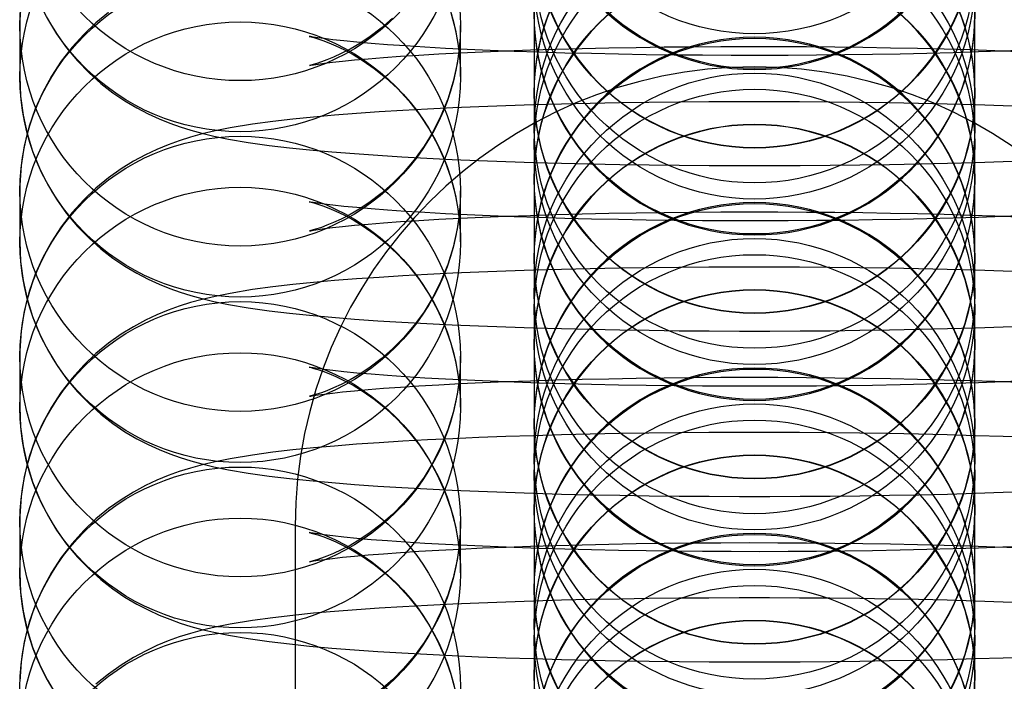
# Model space of a CAD drawing. Units: millimetres. Extents: x -7579 to 20113, y 2207 to 67750.
# Drawn here: x 6015 to 6028, y 21983 to 21992 of the extents above; entities that cross this region are included whole.
import ezdxf

# ---------------------------------------------------------------- set-up
doc = ezdxf.new("R2010")
doc.units = ezdxf.units.MM

msp = doc.modelspace()

# ---------------------------------------------------------------- linework, layer by layer
at = {"color": 7, "linetype": 'Continuous'}
for p, q in [((6021.9071, 22004.0512), (6021.9071, 21990.0665)), ((6027.9071, 21990.0665), (6027.9071, 22004.0512)), ((6021.9071, 22003.3408), (6021.9071, 21989.3561)), ((6027.9071, 21989.3561), (6027.9071, 22003.3408)), ((6021.9071, 22001.8005), (6021.9071, 21987.8159)), ((6027.9071, 21987.8159), (6027.9071, 22001.8005)), ((6021.9071, 22001.0901), (6021.9071, 21987.1055)), ((6027.9071, 21987.1055), (6027.9071, 22001.0901)), ((6021.9071, 21999.5499), (6021.9071, 21985.5652)), ((6027.9071, 21985.5652), (6027.9071, 21999.5499)), ((6021.9071, 21998.8395), (6021.9071, 21984.8548)), ((6027.9071, 21984.8548), (6027.9071, 21998.8395)), ((6021.9071, 21997.2993), (6021.9071, 21983.3146)), ((6027.9071, 21983.3146), (6027.9071, 21997.2993)), ((6021.9071, 21996.5888), (6021.9071, 21982.6042)), ((6027.9071, 21982.6042), (6027.9071, 21996.5888)), ((6021.9071, 21995.0486), (6021.9071, 21981.064)), ((6027.9071, 21981.064), (6027.9071, 21995.0486)), ((6021.9071, 21994.3382), (6021.9071, 21980.3536)), ((6027.9071, 21980.3536), (6027.9071, 21994.3382)), ((6021.9071, 21992.798), (6021.9071, 21978.8133)), ((6027.9071, 21978.8133), (6027.9071, 21992.798)), ((6021.9071, 21992.0876), (6021.9071, 21978.1029)), ((6027.9071, 21978.1029), (6027.9071, 21992.0876)), ((6014.9071, 21991.4577), (6014.9071, 21990.7626)), ((6020.9071, 21991.4577), (6020.9069, 21991.4207)), ((6020.9071, 21990.7626), (6020.9071, 21991.4577)), ((6021.9071, 21990.5473), (6021.9071, 21976.5627)), ((6021.9071, 21990.5473), (6021.9071, 21990.532)), ((6021.9071, 21990.532), (6021.9071, 21989.8369)), ((6027.9071, 21990.532), (6027.9071, 21990.5473)), ((6027.9071, 21976.5627), (6027.9071, 21990.5473)), ((6027.9071, 21989.8369), (6027.9071, 21990.532)), ((6021.9071, 21990.0665), (6021.9071, 21989.3715)), ((6027.9071, 21989.3715), (6027.9071, 21990.0665)), ((6021.9071, 21989.8369), (6021.9071, 21975.8523)), ((6027.9071, 21975.8523), (6027.9071, 21989.8369)), ((6021.9071, 21989.3715), (6021.9071, 21989.3561)), ((6027.9071, 21989.3561), (6027.9071, 21989.3715)), ((6014.9071, 21989.207), (6014.9071, 21988.512)), ((6020.9071, 21989.207), (6020.9069, 21989.1701)), ((6020.9071, 21988.512), (6020.9071, 21989.207)), ((6021.9071, 21988.2967), (6021.9071, 21974.312)), ((6021.9071, 21988.2967), (6021.9071, 21988.2813)), ((6021.9071, 21988.2813), (6021.9071, 21987.5863)), ((6027.9071, 21988.2813), (6027.9071, 21988.2967)), ((6027.9071, 21974.312), (6027.9071, 21988.2967)), ((6027.9071, 21987.5863), (6027.9071, 21988.2813)), ((6021.9071, 21987.8159), (6021.9071, 21987.1208)), ((6027.9071, 21987.1208), (6027.9071, 21987.8159)), ((6021.9071, 21987.5863), (6021.9071, 21973.6016)), ((6027.9071, 21973.6016), (6027.9071, 21987.5863)), ((6021.9071, 21987.1208), (6021.9071, 21987.1055)), ((6027.9071, 21987.1055), (6027.9071, 21987.1208)), ((6014.9071, 21986.9564), (6014.9071, 21986.2613)), ((6020.9071, 21986.9564), (6020.9069, 21986.9194)), ((6020.9071, 21986.2613), (6020.9071, 21986.9564)), ((6021.9071, 21986.046), (6021.9071, 21972.0614)), ((6021.9071, 21986.046), (6021.9071, 21986.0307)), ((6021.9071, 21986.0307), (6021.9071, 21985.3356)), ((6027.9071, 21986.0307), (6027.9071, 21986.046)), ((6027.9071, 21972.0614), (6027.9071, 21986.046)), ((6027.9071, 21985.3356), (6027.9071, 21986.0307)), ((6021.9071, 21985.5652), (6021.9071, 21984.8702)), ((6027.9071, 21984.8702), (6027.9071, 21985.5652)), ((6021.9071, 21985.3356), (6021.9071, 21971.351)), ((6027.9071, 21971.351), (6027.9071, 21985.3356)), ((6021.9071, 21984.8702), (6021.9071, 21984.8548)), ((6027.9071, 21984.8548), (6027.9071, 21984.8702)), ((6014.9071, 21984.7057), (6014.9071, 21984.0107)), ((6018.6571, 21984.6432), (6018.6571, 21981.1432)), ((6020.9071, 21984.7057), (6020.9069, 21984.6688)), ((6020.9071, 21984.0107), (6020.9071, 21984.7057)), ((6021.9071, 21983.7954), (6021.9071, 21969.8107)), ((6021.9071, 21983.7954), (6021.9071, 21983.78)), ((6021.9071, 21983.78), (6021.9071, 21983.085)), ((6027.9071, 21983.78), (6027.9071, 21983.7954)), ((6027.9071, 21969.8107), (6027.9071, 21983.7954)), ((6027.9071, 21983.085), (6027.9071, 21983.78)), ((6021.9071, 21983.3146), (6021.9071, 21982.6196)), ((6027.9071, 21982.6196), (6027.9071, 21983.3146)), ((6021.9071, 21983.085), (6021.9071, 21969.1003)), ((6027.9071, 21969.1003), (6027.9071, 21983.085)), ((6021.9071, 21982.6196), (6021.9071, 21982.6042)), ((6027.9071, 21982.6042), (6027.9071, 21982.6196))]:
    msp.add_line(p, q, dxfattribs=at)
at = {"color": 7, "linetype": 'Continuous', "flags": 128}
for points in [[(6014.9267, 21991.8013), (6014.9081, 21991.5331), (6014.9071, 21991.4577)], [(6016.1166, 21991.6345), (6015.9455, 21991.4944), (6015.7784, 21991.336), (6015.6193, 21991.1605), (6015.4717, 21990.9698), (6015.3381, 21990.7654), (6015.2203, 21990.5492), (6015.12, 21990.323), (6015.0382, 21990.0885), (6014.9699, 21989.8204), (6014.9267, 21989.5507), (6014.9081, 21989.2825), (6014.9071, 21989.207)], [(6015.284, 21991.549), (6015.4083, 21991.3431), (6015.5456, 21991.1511), (6015.6938, 21990.9742), (6015.8504, 21990.8132), (6016.0125, 21990.6687), (6016.1768, 21990.5412), (6016.3401, 21990.4305), (6016.4998, 21990.3357), (6016.6542, 21990.2552), (6016.8035, 21990.1868), (6016.9484, 21990.1283), (6017.0907, 21990.0776), (6017.2343, 21990.0326), (6017.3846, 21989.9914), (6017.5502, 21989.9518), (6017.7478, 21989.9115), (6018.0173, 21989.8656), (6018.3044, 21989.8252), (6018.5777, 21989.7927), (6018.8496, 21989.7647), (6019.1541, 21989.7373), (6019.4635, 21989.7129), (6019.7811, 21989.6907), (6020.1085, 21989.6705), (6020.4464, 21989.6519), (6020.7947, 21989.635), (6021.1531, 21989.6196), (6021.5211, 21989.6058), (6021.8979, 21989.5935), (6022.2827, 21989.5827), (6022.6746, 21989.5734), (6023.0725, 21989.5656), (6023.4755, 21989.5594), (6023.8824, 21989.5547), (6024.2922, 21989.5516), (6024.7036, 21989.5501), (6025.1156, 21989.5501), (6025.5269, 21989.5517), (6025.9363, 21989.5548), (6026.3428, 21989.5595), (6026.7451, 21989.5657), (6027.1422, 21989.5734), (6027.533, 21989.5827), (6027.9164, 21989.5935), (6028.2915, 21989.6057), (6028.6574, 21989.6195)], [(6019.9804, 21991.5561), (6019.8278, 21991.4223), (6019.6776, 21991.3076), (6019.5346, 21991.2122), (6019.4026, 21991.1348), (6019.284, 21991.0734), (6019.1797, 21991.0254), (6019.0894, 21990.9884), (6019.013, 21990.9604), (6018.9504, 21990.9398), (6018.902, 21990.9255), (6018.8683, 21990.9166), (6018.8502, 21990.9123), (6018.8493, 21990.912), (6018.8673, 21990.9154), (6018.9063, 21990.9221), (6018.968, 21990.9315), (6019.0539, 21990.9433), (6019.1649, 21990.957), (6019.3013, 21990.9721), (6019.4628, 21990.9881), (6019.6487, 21991.0047), (6019.8579, 21991.0214), (6020.0891, 21991.0381), (6020.3409, 21991.0543), (6020.612, 21991.07), (6020.9008, 21991.0849), (6021.206, 21991.0989), (6021.5261, 21991.112), (6021.8595, 21991.1239), (6022.205, 21991.1346), (6022.561, 21991.144), (6022.9261, 21991.1521), (6023.2989, 21991.1589), (6023.6778, 21991.1643), (6024.0615, 21991.1682), (6024.4485, 21991.1707), (6024.8373, 21991.1717), (6025.2264, 21991.1712), (6025.6144, 21991.1692), (6025.9998, 21991.1658), (6026.3812, 21991.161), (6026.7571, 21991.1547), (6027.126, 21991.147), (6027.4866, 21991.138), (6027.8374, 21991.1277), (6028.1769, 21991.1161), (6028.5039, 21991.1034)], [(6020.7766, 21991.6333), (6020.8389, 21991.3953), (6020.8845, 21991.1289), (6020.9054, 21990.8648)], [(6020.9069, 21991.4207), (6020.8954, 21991.1938), (6020.8615, 21990.9392), (6020.8068, 21990.6924), (6020.7326, 21990.4549), (6020.6405, 21990.2283), (6020.5322, 21990.0139), (6020.4096, 21989.8132), (6020.2749, 21989.6274), (6020.1307, 21989.4577), (6019.9804, 21989.3054), (6019.8278, 21989.1716), (6019.6776, 21989.057), (6019.5346, 21988.9615), (6019.4026, 21988.8842), (6019.284, 21988.8227), (6019.1797, 21988.7747), (6019.0894, 21988.7377), (6019.013, 21988.7097), (6018.9504, 21988.6892), (6018.902, 21988.6749), (6018.8683, 21988.6659), (6018.8502, 21988.6616), (6018.8493, 21988.6614), (6018.8673, 21988.6648), (6018.9063, 21988.6714), (6018.968, 21988.6809), (6019.0539, 21988.6927), (6019.1649, 21988.7064), (6019.3013, 21988.7214), (6019.4628, 21988.7375), (6019.6487, 21988.754), (6019.8579, 21988.7708), (6020.0891, 21988.7874), (6020.3409, 21988.8037), (6020.612, 21988.8193), (6020.9008, 21988.8343), (6021.206, 21988.8483), (6021.5261, 21988.8613), (6021.8595, 21988.8732), (6022.205, 21988.8839), (6022.561, 21988.8934), (6022.9261, 21988.9015), (6023.2989, 21988.9083), (6023.6778, 21988.9136), (6024.0615, 21988.9175), (6024.4485, 21988.92), (6024.8373, 21988.921), (6025.2264, 21988.9205), (6025.6144, 21988.9186), (6025.9998, 21988.9152), (6026.3812, 21988.9103), (6026.7571, 21988.9041), (6027.126, 21988.8964), (6027.4866, 21988.8874), (6027.8374, 21988.877), (6028.1769, 21988.8655), (6028.5039, 21988.8527)], [(6028.6083, 21991.1214), (6028.2882, 21991.1083), (6027.9548, 21991.0964), (6027.6093, 21991.0857), (6027.2533, 21991.0763), (6026.8882, 21991.0681), (6026.5154, 21991.0614), (6026.1365, 21991.056), (6025.7528, 21991.0521), (6025.3658, 21991.0496), (6024.977, 21991.0486), (6024.5879, 21991.0491), (6024.1999, 21991.051), (6023.8145, 21991.0545), (6023.4331, 21991.0593), (6023.0572, 21991.0656), (6022.6883, 21991.0733), (6022.3277, 21991.0823), (6021.9769, 21991.0926), (6021.6373, 21991.1042), (6021.3104, 21991.1169), (6020.9974, 21991.1308), (6020.6999, 21991.1456), (6020.4192, 21991.1613), (6020.1568, 21991.1777), (6019.9141, 21991.1947), (6019.6926, 21991.2119), (6019.4939, 21991.2293), (6019.3193, 21991.2463), (6019.1704, 21991.2626), (6019.0487, 21991.2776), (6018.964, 21991.2893), (6018.903, 21991.2987), (6018.865, 21991.3053), (6018.8485, 21991.3084), (6018.8518, 21991.3077), (6018.873, 21991.3025), (6018.9106, 21991.2923), (6018.9634, 21991.2764), (6019.031, 21991.2536), (6019.1132, 21991.2226), (6019.2093, 21991.1819), (6019.3197, 21991.1292), (6019.4445, 21991.062), (6019.5831, 21990.9771), (6019.7331, 21990.8721), (6019.8902, 21990.7456), (6020.0485, 21990.598), (6020.2022, 21990.431), (6020.3468, 21990.2469), (6020.4786, 21990.0479), (6020.5953, 21989.8362), (6020.6951, 21989.6138), (6020.7766, 21989.3827), (6020.8389, 21989.1447), (6020.8845, 21988.8782), (6020.9054, 21988.6141)], [(6014.9071, 21990.7626), (6014.9189, 21990.4961), (6014.9528, 21990.2387), (6015.0076, 21989.9887), (6015.0821, 21989.7477), (6015.1747, 21989.5172), (6015.284, 21989.2983), (6015.4083, 21989.0924), (6015.5456, 21988.9005), (6015.6938, 21988.7236), (6015.8504, 21988.5625), (6016.0125, 21988.418), (6016.1768, 21988.2905), (6016.3401, 21988.1799), (6016.4998, 21988.0851), (6016.6542, 21988.0046), (6016.8035, 21987.9361), (6016.9484, 21987.8776), (6017.0907, 21987.8269), (6017.2343, 21987.7819), (6017.3846, 21987.7407), (6017.5502, 21987.7012), (6017.7478, 21987.6608), (6018.0173, 21987.6149), (6018.3044, 21987.5746), (6018.5777, 21987.5421), (6018.8496, 21987.5141), (6019.1541, 21987.4867), (6019.4635, 21987.4622), (6019.7811, 21987.4401), (6020.1085, 21987.4198), (6020.4464, 21987.4013), (6020.7947, 21987.3844), (6021.1531, 21987.369), (6021.5211, 21987.3551), (6021.8979, 21987.3428), (6022.2827, 21987.332), (6022.6746, 21987.3227), (6023.0725, 21987.315), (6023.4755, 21987.3088), (6023.8824, 21987.3041), (6024.2922, 21987.301), (6024.7036, 21987.2994), (6025.1156, 21987.2995), (6025.5269, 21987.301), (6025.9363, 21987.3041), (6026.3428, 21987.3088), (6026.7451, 21987.315), (6027.1422, 21987.3228), (6027.533, 21987.332), (6027.9164, 21987.3428), (6028.2915, 21987.3551), (6028.6574, 21987.3688)], [(6020.9054, 21990.8648), (6020.9054, 21990.863), (6020.9071, 21990.7626)], [(6028.6612, 21990.35), (6028.2932, 21990.3639), (6027.9164, 21990.3762), (6027.5316, 21990.387), (6027.1397, 21990.3963), (6026.7418, 21990.404), (6026.3388, 21990.4102), (6025.9319, 21990.4149), (6025.5221, 21990.418), (6025.1107, 21990.4196), (6024.6987, 21990.4196), (6024.2874, 21990.418), (6023.878, 21990.4149), (6023.4715, 21990.4102), (6023.0692, 21990.404), (6022.6721, 21990.3962), (6022.2813, 21990.387), (6021.8979, 21990.3762), (6021.5228, 21990.3639), (6021.1569, 21990.3502), (6020.8011, 21990.3349), (6020.4561, 21990.3182), (6020.1224, 21990.3), (6019.8006, 21990.2802), (6019.4906, 21990.2588), (6019.1922, 21990.2355), (6018.9046, 21990.2102), (6018.6259, 21990.1822), (6018.3522, 21990.1505), (6018.0749, 21990.1128), (6017.7708, 21990.0625), (6017.5664, 21990.0214), (6017.3927, 21989.9804), (6017.2319, 21989.9363), (6017.079, 21989.8881), (6016.9283, 21989.8337), (6016.7756, 21989.7707), (6016.6179, 21989.6964), (6016.4553, 21989.6088), (6016.2877, 21989.5052), (6016.1166, 21989.3838), (6015.9455, 21989.2437), (6015.7784, 21989.0853), (6015.6193, 21988.9099), (6015.4717, 21988.7191), (6015.3381, 21988.5147), (6015.2203, 21988.2985), (6015.12, 21988.0723), (6015.0382, 21987.8379), (6014.9699, 21987.5698), (6014.9267, 21987.3), (6014.9081, 21987.0318), (6014.9071, 21986.9564)], [(6020.9069, 21989.1701), (6020.8954, 21988.9431), (6020.8615, 21988.6886), (6020.8068, 21988.4417), (6020.7326, 21988.2042), (6020.6405, 21987.9776), (6020.5322, 21987.7633), (6020.4096, 21987.5626), (6020.2749, 21987.3768), (6020.1307, 21987.2071), (6019.9804, 21987.0548), (6019.8278, 21986.921), (6019.6776, 21986.8063), (6019.5346, 21986.7109), (6019.4026, 21986.6335), (6019.284, 21986.5721), (6019.1797, 21986.5241), (6019.0894, 21986.4871), (6019.013, 21986.4591), (6018.9504, 21986.4385), (6018.902, 21986.4242), (6018.8683, 21986.4153), (6018.8502, 21986.411), (6018.8493, 21986.4107), (6018.8673, 21986.4141), (6018.9063, 21986.4208), (6018.968, 21986.4302), (6019.0539, 21986.442), (6019.1649, 21986.4557), (6019.3013, 21986.4708), (6019.4628, 21986.4868), (6019.6487, 21986.5034), (6019.8579, 21986.5201), (6020.0891, 21986.5368), (6020.3409, 21986.553), (6020.612, 21986.5687), (6020.9008, 21986.5836), (6021.206, 21986.5977), (6021.5261, 21986.6107), (6021.8595, 21986.6226), (6022.205, 21986.6333), (6022.561, 21986.6427), (6022.9261, 21986.6509), (6023.2989, 21986.6576), (6023.6778, 21986.663), (6024.0615, 21986.6669), (6024.4485, 21986.6694), (6024.8373, 21986.6704), (6025.2264, 21986.6699), (6025.6144, 21986.668), (6025.9998, 21986.6645), (6026.3812, 21986.6597), (6026.7571, 21986.6534), (6027.126, 21986.6457), (6027.4866, 21986.6367), (6027.8374, 21986.6264), (6028.1769, 21986.6148), (6028.5039, 21986.6021)], [(6028.6083, 21988.8707), (6028.2882, 21988.8577), (6027.9548, 21988.8458), (6027.6093, 21988.8351), (6027.2533, 21988.8256), (6026.8882, 21988.8175), (6026.5154, 21988.8107), (6026.1365, 21988.8054), (6025.7528, 21988.8015), (6025.3658, 21988.799), (6024.977, 21988.798), (6024.5879, 21988.7985), (6024.1999, 21988.8004), (6023.8145, 21988.8038), (6023.4331, 21988.8087), (6023.0572, 21988.8149), (6022.6883, 21988.8226), (6022.3277, 21988.8316), (6021.9769, 21988.842), (6021.6373, 21988.8535), (6021.3104, 21988.8663), (6020.9974, 21988.8801), (6020.6999, 21988.8949), (6020.4192, 21988.9106), (6020.1568, 21988.927), (6019.9141, 21988.944), (6019.6926, 21988.9613), (6019.4939, 21988.9786), (6019.3193, 21988.9957), (6019.1704, 21989.012), (6019.0487, 21989.027), (6018.964, 21989.0387), (6018.903, 21989.0481), (6018.865, 21989.0546), (6018.8485, 21989.0578), (6018.8518, 21989.057), (6018.873, 21989.0519), (6018.9106, 21989.0417), (6018.9634, 21989.0257), (6019.031, 21989.003), (6019.1132, 21988.9719), (6019.2093, 21988.9312), (6019.3197, 21988.8786), (6019.4445, 21988.8113), (6019.5831, 21988.7265), (6019.7331, 21988.6214), (6019.8902, 21988.4949), (6020.0485, 21988.3473), (6020.2022, 21988.1804), (6020.3468, 21987.9963), (6020.4786, 21987.7973), (6020.5953, 21987.5856), (6020.6951, 21987.3632), (6020.7766, 21987.132), (6020.8389, 21986.894), (6020.8845, 21986.6276), (6020.9054, 21986.3635)], [(6020.9054, 21988.6141), (6020.9054, 21988.6124), (6020.9071, 21988.512)], [(6014.9071, 21988.512), (6014.9189, 21988.2455), (6014.9528, 21987.988), (6015.0076, 21987.7381), (6015.0821, 21987.4971), (6015.1747, 21987.2665), (6015.284, 21987.0477), (6015.4083, 21986.8418), (6015.5456, 21986.6499), (6015.6938, 21986.4729), (6015.8504, 21986.3119), (6016.0125, 21986.1674), (6016.1768, 21986.0399), (6016.3401, 21985.9292), (6016.4998, 21985.8345), (6016.6542, 21985.754), (6016.8035, 21985.6855), (6016.9484, 21985.627), (6017.0907, 21985.5763), (6017.2343, 21985.5313), (6017.3846, 21985.4901), (6017.5502, 21985.4506), (6017.7478, 21985.4102), (6018.0173, 21985.3643), (6018.3044, 21985.3239), (6018.5777, 21985.2915), (6018.8496, 21985.2634), (6019.1541, 21985.236), (6019.4635, 21985.2116), (6019.7811, 21985.1894), (6020.1085, 21985.1692), (6020.4464, 21985.1506), (6020.7947, 21985.1337), (6021.1531, 21985.1183), (6021.5211, 21985.1045), (6021.8979, 21985.0922), (6022.2827, 21985.0814), (6022.6746, 21985.0721), (6023.0725, 21985.0643), (6023.4755, 21985.0581), (6023.8824, 21985.0535), (6024.2922, 21985.0504), (6024.7036, 21985.0488), (6025.1156, 21985.0488), (6025.5269, 21985.0504), (6025.9363, 21985.0535), (6026.3428, 21985.0582), (6026.7451, 21985.0644), (6027.1422, 21985.0721), (6027.533, 21985.0814), (6027.9164, 21985.0922), (6028.2915, 21985.1044), (6028.6574, 21985.1182)], [(6028.6612, 21988.0994), (6028.2932, 21988.1132), (6027.9164, 21988.1255), (6027.5316, 21988.1363), (6027.1397, 21988.1456), (6026.7418, 21988.1534), (6026.3388, 21988.1596), (6025.9319, 21988.1643), (6025.5221, 21988.1674), (6025.1107, 21988.1689), (6024.6987, 21988.1689), (6024.2874, 21988.1673), (6023.878, 21988.1642), (6023.4715, 21988.1595), (6023.0692, 21988.1533), (6022.6721, 21988.1456), (6022.2813, 21988.1363), (6021.8979, 21988.1255), (6021.5228, 21988.1133), (6021.1569, 21988.0995), (6020.8011, 21988.0843), (6020.4561, 21988.0676), (6020.1224, 21988.0493), (6019.8006, 21988.0296), (6019.4906, 21988.0081), (6019.1922, 21987.9849), (6018.9046, 21987.9595), (6018.6259, 21987.9315), (6018.3522, 21987.8998), (6018.0749, 21987.8621), (6017.7708, 21987.8118), (6017.5664, 21987.7707), (6017.3927, 21987.7297), (6017.2319, 21987.6857), (6017.079, 21987.6375), (6016.9283, 21987.5831), (6016.7756, 21987.5201), (6016.6179, 21987.4458), (6016.4553, 21987.3581), (6016.2877, 21987.2546), (6016.1166, 21987.1332), (6015.9455, 21986.9931), (6015.7784, 21986.8347), (6015.6193, 21986.6593), (6015.4717, 21986.4685), (6015.3381, 21986.2641), (6015.2203, 21986.0479), (6015.12, 21985.8217), (6015.0382, 21985.5873), (6014.9699, 21985.3191), (6014.9267, 21985.0494), (6014.9081, 21984.7812), (6014.9071, 21984.7057)], [(6020.9069, 21986.9194), (6020.8954, 21986.6925), (6020.8615, 21986.4379), (6020.8068, 21986.1911), (6020.7326, 21985.9536), (6020.6405, 21985.727), (6020.5322, 21985.5126), (6020.4096, 21985.3119), (6020.2749, 21985.1261), (6020.1307, 21984.9565), (6019.9804, 21984.8042), (6019.8278, 21984.6703), (6019.6776, 21984.5557), (6019.5346, 21984.4603), (6019.4026, 21984.3829), (6019.284, 21984.3214), (6019.1797, 21984.2734), (6019.0894, 21984.2365), (6019.013, 21984.2084), (6018.9504, 21984.1879), (6018.902, 21984.1736), (6018.8683, 21984.1646), (6018.8502, 21984.1603), (6018.8493, 21984.1601), (6018.8673, 21984.1635), (6018.9063, 21984.1701), (6018.968, 21984.1796), (6019.0539, 21984.1914), (6019.1649, 21984.2051), (6019.3013, 21984.2201), (6019.4628, 21984.2362), (6019.6487, 21984.2527), (6019.8579, 21984.2695), (6020.0891, 21984.2861), (6020.3409, 21984.3024), (6020.612, 21984.3181), (6020.9008, 21984.333), (6021.206, 21984.347), (6021.5261, 21984.36), (6021.8595, 21984.3719), (6022.205, 21984.3826), (6022.561, 21984.3921), (6022.9261, 21984.4002), (6023.2989, 21984.407), (6023.6778, 21984.4123), (6024.0615, 21984.4163), (6024.4485, 21984.4187), (6024.8373, 21984.4197), (6025.2264, 21984.4193), (6025.6144, 21984.4173), (6025.9998, 21984.4139), (6026.3812, 21984.409), (6026.7571, 21984.4028), (6027.126, 21984.3951), (6027.4866, 21984.3861), (6027.8374, 21984.3757), (6028.1769, 21984.3642), (6028.5039, 21984.3514)], [(6028.6083, 21986.6201), (6028.2882, 21986.607), (6027.9548, 21986.5951), (6027.6093, 21986.5844), (6027.2533, 21986.575), (6026.8882, 21986.5669), (6026.5154, 21986.5601), (6026.1365, 21986.5547), (6025.7528, 21986.5508), (6025.3658, 21986.5483), (6024.977, 21986.5473), (6024.5879, 21986.5478), (6024.1999, 21986.5498), (6023.8145, 21986.5532), (6023.4331, 21986.558), (6023.0572, 21986.5643), (6022.6883, 21986.572), (6022.3277, 21986.581), (6021.9769, 21986.5913), (6021.6373, 21986.6029), (6021.3104, 21986.6156), (6020.9974, 21986.6295), (6020.6999, 21986.6443), (6020.4192, 21986.66), (6020.1568, 21986.6764), (6019.9141, 21986.6934), (6019.6926, 21986.7107), (6019.4939, 21986.728), (6019.3193, 21986.7451), (6019.1704, 21986.7614), (6019.0487, 21986.7764), (6018.964, 21986.7881), (6018.903, 21986.7975), (6018.865, 21986.804), (6018.8485, 21986.8071), (6018.8518, 21986.8064), (6018.873, 21986.8012), (6018.9106, 21986.7911), (6018.9634, 21986.7751), (6019.031, 21986.7523), (6019.1132, 21986.7213), (6019.2093, 21986.6806), (6019.3197, 21986.6279), (6019.4445, 21986.5607), (6019.5831, 21986.4758), (6019.7331, 21986.3708), (6019.8902, 21986.2443), (6020.0485, 21986.0967), (6020.2022, 21985.9297), (6020.3468, 21985.7456), (6020.4786, 21985.5466), (6020.5953, 21985.3349), (6020.6951, 21985.1125), (6020.7766, 21984.8814), (6020.8389, 21984.6434), (6020.8845, 21984.377), (6020.9054, 21984.1128)], [(6020.9054, 21986.3635), (6020.9054, 21986.3618), (6020.9071, 21986.2613)], [(6014.9071, 21986.2613), (6014.9189, 21985.9948), (6014.9528, 21985.7374), (6015.0076, 21985.4874), (6015.0821, 21985.2465), (6015.1747, 21985.0159), (6015.284, 21984.7971), (6015.4083, 21984.5911), (6015.5456, 21984.3992), (6015.6938, 21984.2223), (6015.8504, 21984.0612), (6016.0125, 21983.9167), (6016.1768, 21983.7892), (6016.3401, 21983.6786), (6016.4998, 21983.5838), (6016.6542, 21983.5033), (6016.8035, 21983.4349), (6016.9484, 21983.3763), (6017.0907, 21983.3256), (6017.2343, 21983.2807), (6017.3846, 21983.2394), (6017.5502, 21983.1999), (6017.7478, 21983.1595), (6018.0173, 21983.1136), (6018.3044, 21983.0733), (6018.5777, 21983.0408), (6018.8496, 21983.0128), (6019.1541, 21982.9854), (6019.4635, 21982.961), (6019.7811, 21982.9388), (6020.1085, 21982.9185), (6020.4464, 21982.9), (6020.7947, 21982.8831), (6021.1531, 21982.8677), (6021.5211, 21982.8539), (6021.8979, 21982.8415), (6022.2827, 21982.8307), (6022.6746, 21982.8214), (6023.0725, 21982.8137), (6023.4755, 21982.8075), (6023.8824, 21982.8028), (6024.2922, 21982.7997), (6024.7036, 21982.7982), (6025.1156, 21982.7982), (6025.5269, 21982.7997), (6025.9363, 21982.8029), (6026.3428, 21982.8075), (6026.7451, 21982.8138), (6027.1422, 21982.8215), (6027.533, 21982.8308), (6027.9164, 21982.8415), (6028.2915, 21982.8538), (6028.6574, 21982.8675)], [(6028.6612, 21985.8487), (6028.2932, 21985.8626), (6027.9164, 21985.8749), (6027.5316, 21985.8857), (6027.1397, 21985.895), (6026.7418, 21985.9027), (6026.3388, 21985.9089), (6025.9319, 21985.9136), (6025.5221, 21985.9167), (6025.1107, 21985.9183), (6024.6987, 21985.9183), (6024.2874, 21985.9167), (6023.878, 21985.9136), (6023.4715, 21985.9089), (6023.0692, 21985.9027), (6022.6721, 21985.8949), (6022.2813, 21985.8857), (6021.8979, 21985.8749), (6021.5228, 21985.8626), (6021.1569, 21985.8489), (6020.8011, 21985.8336), (6020.4561, 21985.8169), (6020.1224, 21985.7987), (6019.8006, 21985.7789), (6019.4906, 21985.7575), (6019.1922, 21985.7342), (6018.9046, 21985.7089), (6018.6259, 21985.6809), (6018.3522, 21985.6492), (6018.0749, 21985.6115), (6017.7708, 21985.5612), (6017.5664, 21985.5201), (6017.3927, 21985.4791), (6017.2319, 21985.4351), (6017.079, 21985.3869), (6016.9283, 21985.3324), (6016.7756, 21985.2694), (6016.6179, 21985.1951), (6016.4553, 21985.1075), (6016.2877, 21985.0039), (6016.1166, 21984.8825), (6015.9455, 21984.7424), (6015.7784, 21984.584), (6015.6193, 21984.4086), (6015.4717, 21984.2178), (6015.3381, 21984.0134), (6015.2203, 21983.7973), (6015.12, 21983.5711), (6015.0382, 21983.3366), (6014.9699, 21983.0685), (6014.9267, 21982.7987), (6014.9081, 21982.5305)], [(6020.9069, 21984.6688), (6020.8954, 21984.4418), (6020.8615, 21984.1873), (6020.8068, 21983.9404), (6020.7326, 21983.703), (6020.6405, 21983.4763), (6020.5322, 21983.262), (6020.4096, 21983.0613), (6020.2749, 21982.8755), (6020.1307, 21982.7058), (6019.9804, 21982.5535), (6019.8278, 21982.4197)], [(6028.6083, 21984.3694), (6028.2882, 21984.3564), (6027.9548, 21984.3445), (6027.6093, 21984.3338), (6027.2533, 21984.3243), (6026.8882, 21984.3162), (6026.5154, 21984.3095), (6026.1365, 21984.3041), (6025.7528, 21984.3002), (6025.3658, 21984.2977), (6024.977, 21984.2967), (6024.5879, 21984.2972), (6024.1999, 21984.2991), (6023.8145, 21984.3025), (6023.4331, 21984.3074), (6023.0572, 21984.3137), (6022.6883, 21984.3213), (6022.3277, 21984.3304), (6021.9769, 21984.3407), (6021.6373, 21984.3522), (6021.3104, 21984.365), (6020.9974, 21984.3788), (6020.6999, 21984.3936), (6020.4192, 21984.4093), (6020.1568, 21984.4258), (6019.9141, 21984.4427), (6019.6926, 21984.46), (6019.4939, 21984.4774), (6019.3193, 21984.4944), (6019.1704, 21984.5107), (6019.0487, 21984.5257), (6018.964, 21984.5374), (6018.903, 21984.5468), (6018.865, 21984.5534), (6018.8485, 21984.5565), (6018.8518, 21984.5558), (6018.873, 21984.5506), (6018.9106, 21984.5404), (6018.9634, 21984.5245), (6019.031, 21984.5017), (6019.1132, 21984.4707), (6019.2093, 21984.4299), (6019.3197, 21984.3773), (6019.4445, 21984.31), (6019.5831, 21984.2252), (6019.7331, 21984.1202), (6019.8902, 21983.9936), (6020.0485, 21983.846), (6020.2022, 21983.6791), (6020.3468, 21983.495), (6020.4786, 21983.296), (6020.5953, 21983.0843), (6020.6951, 21982.8619), (6020.7766, 21982.6307), (6020.8389, 21982.3928)], [(6020.9054, 21984.1128), (6020.9054, 21984.1111), (6020.9071, 21984.0107)], [(6014.9071, 21984.0107), (6014.9189, 21983.7442), (6014.9528, 21983.4867), (6015.0076, 21983.2368), (6015.0821, 21982.9958), (6015.1747, 21982.7653), (6015.284, 21982.5464), (6015.4083, 21982.3405)], [(6028.6612, 21983.5981), (6028.2932, 21983.6119), (6027.9164, 21983.6243), (6027.5316, 21983.6351), (6027.1397, 21983.6443), (6026.7418, 21983.6521), (6026.3388, 21983.6583), (6025.9319, 21983.663), (6025.5221, 21983.6661), (6025.1107, 21983.6676), (6024.6987, 21983.6676), (6024.2874, 21983.6661), (6023.878, 21983.6629), (6023.4715, 21983.6583), (6023.0692, 21983.652), (6022.6721, 21983.6443), (6022.2813, 21983.635), (6021.8979, 21983.6243), (6021.5228, 21983.612), (6021.1569, 21983.5982), (6020.8011, 21983.583), (6020.4561, 21983.5663), (6020.1224, 21983.5481), (6019.8006, 21983.5283), (6019.4906, 21983.5068), (6019.1922, 21983.4836), (6018.9046, 21983.4582), (6018.6259, 21983.4302), (6018.3522, 21983.3986), (6018.0749, 21983.3609), (6017.7708, 21983.3105), (6017.5664, 21983.2694), (6017.3927, 21983.2284), (6017.2319, 21983.1844), (6017.079, 21983.1362), (6016.9283, 21983.0818), (6016.7756, 21983.0188), (6016.6179, 21982.9445), (6016.4553, 21982.8568), (6016.2877, 21982.7533), (6016.1166, 21982.6319), (6015.9455, 21982.4918)]]:
    msp.add_lwpolyline(points, dxfattribs=at)
at = {"color": 7, "linetype": 'Continuous'}
for centre in [(6024.9076, 21994.3426), (6024.9076, 21993.8684), (6017.9076, 21993.7039), (6017.9076, 21993.0089), (6024.9076, 21992.787), (6024.9076, 21992.3128), (6024.9076, 21992.0919), (6024.9076, 21991.6177), (6017.9076, 21991.4533), (6017.9076, 21990.7582), (6024.9076, 21990.5363), (6024.9076, 21990.0622), (6024.9076, 21989.8413), (6024.9076, 21989.3671), (6017.9076, 21989.2026), (6017.9076, 21988.5076), (6024.9076, 21988.2857), (6024.9076, 21987.8115), (6024.9076, 21987.5907), (6024.9076, 21987.1165), (6017.9076, 21986.952), (6017.9076, 21986.257), (6024.9076, 21986.0351), (6024.9076, 21985.5609), (6024.9076, 21985.34), (6024.9076, 21984.8658), (6017.9076, 21984.7014), (6017.9076, 21984.0063), (6024.9076, 21983.7844), (6024.9076, 21983.3102), (6024.9076, 21983.0894), (6024.9076, 21982.6152), (6017.9076, 21982.4507), (6017.9076, 21981.7557), (6024.9076, 21981.5338), (6024.9076, 21981.0596), (6024.9076, 21980.8387), (6024.9076, 21980.3645), (6017.9076, 21980.2001)]:
    msp.add_circle(centre, 2.9978, dxfattribs=at)
for centre, radius, start, end in [((6024.9071, 21993.8574), 3, 180, 0), ((6024.9071, 21990.5473), 3, 0, 180), ((6024.9071, 21992.798), 3, 180, 0), ((6024.9071, 21989.3561), 3, 0, 180), ((6024.9071, 21991.6068), 3, 180, 0), ((6024.9071, 21988.2967), 3, 0, 180), ((6024.9071, 21984.6432), 6.25, 0, 180), ((6024.9071, 21984.6432), 6.25, 0, 180), ((6024.9071, 21990.5473), 3, 180, 0), ((6024.9071, 21987.1055), 3, 0, 180), ((6024.9071, 21989.3561), 3, 180, 0), ((6024.9071, 21986.046), 3, 0, 180), ((6024.9071, 21988.2967), 3, 180, 0), ((6024.9071, 21984.8548), 3, 0, 180), ((6024.9071, 21987.1055), 3, 180, 0), ((6024.9071, 21983.7954), 3, 0, 180), ((6024.9071, 21986.046), 3, 180, 0), ((6024.9071, 21982.6042), 3, 0, 180), ((6024.9071, 21984.8548), 3, 180, 0), ((6024.9071, 21981.5447), 3, 0, 180), ((6024.9071, 21983.7954), 3, 180, 0), ((6024.9071, 21980.3536), 3, 0, 180), ((6024.9071, 21982.6042), 3, 180, 0)]:
    msp.add_arc(centre, radius, start, end, dxfattribs=at)

doc.saveas('drawing.dxf')
